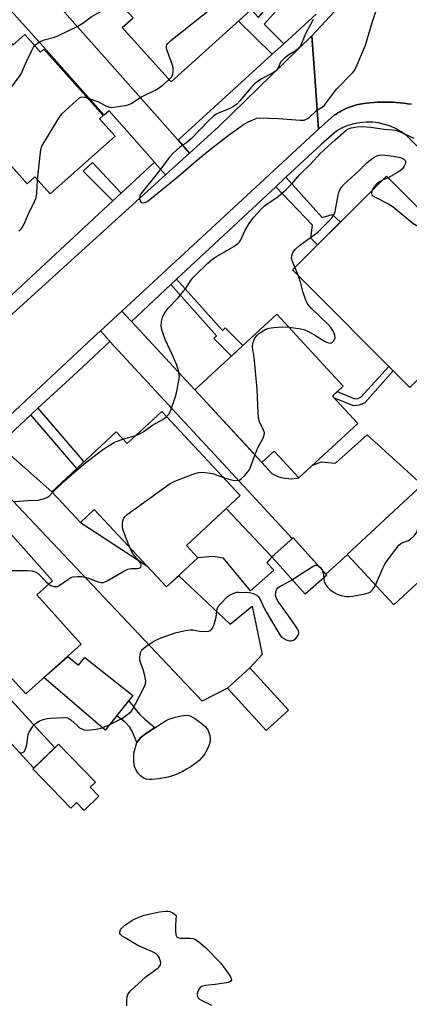
# Model space of a CAD drawing. Units: inches. Extents: x 1255766 to 1261766, y 537453 to 541453.
# Drawn here: x 1256023 to 1256156, y 538487 to 538824 of the extents above; entities that cross this region are included whole.
import ezdxf

# ---------------------------------------------------------------- set-up
doc = ezdxf.new("R2010")
doc.units = ezdxf.units.IN
doc.header["$MEASUREMENT"] = 0
for name, color, linetype in [('BLDG-Footprint', 5, 'Continuous'), ('CULTRL-Pad', 6, 'Continuous'), ('TRANS-Non Street Sidewalk', 7, 'Continuous'), ('TRANS-Road', 130, 'Continuous'), ('TRANS-Street Sidewalk', 7, 'Continuous'), ('Undefined', 1, 'Continuous')]:
    doc.layers.add(name, color=color, linetype=linetype)

msp = doc.modelspace()

# ---------------------------------------------------------------- linework, layer by layer
at = {"layer": 'BLDG-Footprint'}
for points, elevation in [([(1256104.17, 538828.68), (1256074.98, 538802.31), (1256058.28, 538820.79), (1256061.98, 538824.13), (1256052.89, 538834.19), (1256063.09, 538843.4), (1256057.43, 538849.67), (1256072.72, 538863.48)], 503.62), ([(1256014.57, 538822), (1256020.92, 538814.85), (1256025.01, 538818.49), (1256030.36, 538812.46), (1256031.5, 538813.47), (1256051.7, 538790.74), (1256050.51, 538789.68), (1256055.81, 538783.71), (1256033.61, 538763.98), (1256028.43, 538769.82), (1256025.77, 538767.46), (1256006.49, 538789.17), (1256016.06, 538797.68), (1256003.33, 538812.01)], 503.06), ([(1256173.24, 538714.53), (1256156.42, 538697.8), (1256116.33, 538738.1), (1256148.46, 538770.07), (1256171.77, 538746.64), (1256167.86, 538742.74), (1256179.02, 538731.52), (1256167.62, 538720.18)], 508.91), ([(1256138.64, 538685.55), (1256118.53, 538666.99), (1256110.13, 538676.08), (1256105.91, 538672.18), (1256082.99, 538697.01), (1256110.98, 538722.85), (1256133.64, 538698.31), (1256129.98, 538694.93)], 508.34), ([(1256071.72, 538689.7), (1256098.51, 538660.99), (1256080.15, 538643.87), (1256084.08, 538639.66), (1256073.39, 538629.69), (1256048.71, 538656.15), (1256044, 538651.75), (1256034.21, 538662.24), (1256056.13, 538682.69), (1256059.88, 538678.66)], 507.99), ([(1256176.54, 538647.4), (1256150.94, 538623.63), (1256135.03, 538640.78), (1256160.63, 538664.54)], 509.98), ([(1256044.25, 538610.1), (1256025.31, 538593.14), (1256018.3, 538600.97), (1256015.08, 538598.08), (1256003.39, 538611.13), (1256006.55, 538613.96), (1255995.59, 538626.2), (1256019.98, 538648.05), (1256034.51, 538631.82), (1256029.12, 538627)], 508.78), ([(1256128.03, 538633.75), (1256120.73, 538627.21), (1256109.3, 538639.95), (1256116.6, 538646.5)], 510.38), ([(1256114.96, 538587.64), (1256107.32, 538580.66), (1256094.13, 538595.11), (1256101.77, 538602.09)], 510.86), ([(1256050.24, 538558.21), (1256045.22, 538553.36), (1256042.66, 538556.01), (1256040.71, 538554.13), (1256027.78, 538567.53), (1256036.55, 538575.99), (1256049.09, 538562.99), (1256047.3, 538561.26)], 511.09)]:
    msp.add_lwpolyline(points, close=True, dxfattribs=dict(at, elevation=elevation))
at = {"layer": 'CULTRL-Pad'}
for points in [[(1256093.75, 538656.55), (1256109.3, 538639.95), (1256107.54, 538637.98), (1256109.96, 538635.45), (1256102.07, 538628.37), (1256092.86, 538639.55), (1256089.22, 538640.05), (1256084.08, 538639.66), (1256080.16, 538643.87)], [(1256039.64, 538605.97), (1256043.36, 538602.97), (1256045.51, 538605.59), (1256061.87, 538592.57), (1256052.47, 538580.73), (1256031.53, 538598.71)], [(1256070.77, 538564.14), (1256068.38, 538563.89), (1256067.42, 538563.91), (1256066.55, 538564.02), (1256065.79, 538564.25), (1256065.37, 538564.48), (1256064.52, 538565.21), (1256063.62, 538566.22), (1256062.87, 538567.32), (1256062.43, 538568.35), (1256062.24, 538570.03), (1256062.25, 538572.89), (1256063.26, 538576.54), (1256064.55, 538578.21), (1256065.87, 538579.27), (1256068.51, 538581.05), (1256071.95, 538583.33), (1256073.25, 538584.08), (1256074.12, 538584.48), (1256076.43, 538585.25), (1256078.48, 538585.7), (1256080.11, 538585.84), (1256080.97, 538585.76), (1256081.46, 538585.63), (1256083.01, 538584.8), (1256085.1, 538583.25), (1256086.51, 538582.04), (1256087.36, 538581.06), (1256087.72, 538580.27), (1256088.09, 538578.92), (1256088.24, 538577.89), (1256088.23, 538577.01), (1256087.93, 538575.79), (1256087.35, 538574.41), (1256086.41, 538572.72), (1256085.44, 538571.4), (1256084.61, 538570.56), (1256083.32, 538569.48), (1256081.81, 538568.41), (1256080.15, 538567.39), (1256078.42, 538566.47), (1256076.69, 538565.68), (1256075.04, 538565.07), (1256073.82, 538564.74)]]:
    msp.add_lwpolyline(points, close=True, dxfattribs=at)
at = {"layer": 'TRANS-Non Street Sidewalk'}
for points in [[(1256113.37, 538815.31), (1256109.41, 538811.69), (1256097.92, 538823.03), (1256102.25, 538826.94), (1256104.76, 538824.31), (1256109.21, 538829.62), (1256110.37, 538831.73), (1256110.52, 538832.86), (1256110.3, 538834.28), (1256109.11, 538837.11), (1256101.93, 538849.45), (1256099.8, 538853.6), (1256096, 538865.95), (1256099.66, 538867.6), (1256102.81, 538854.82), (1256104.77, 538851.01), (1256112.01, 538838.56), (1256113.44, 538835.18), (1256113.8, 538832.89), (1256113.49, 538830.69), (1256111.89, 538827.79), (1256106.68, 538821.96)], [(1256057.86, 538764.26), (1256055.05, 538761.65), (1256044.91, 538771.78), (1256048.15, 538774.71)], [(1256110.63, 538766.43), (1256114.08, 538769.66), (1256126.43, 538755.97), (1256129.84, 538756.96), (1256132.7, 538754.38), (1256124.85, 538746.58), (1256122.56, 538748.86), (1256123.19, 538753.28)], [(1256074.84, 538732.99), (1256076.8, 538734.83), (1256092.46, 538717.32), (1256093.37, 538718.28), (1256099.46, 538712.21), (1256095.54, 538708.6), (1256089.53, 538714.63), (1256090.39, 538715.54)], [(1256150.74, 538703.51), (1256140.98, 538692.59), (1256139.05, 538691.83), (1256137.31, 538691.63), (1256130.64, 538694.22), (1256129.98, 538694.93), (1256131.62, 538696.44), (1256137.64, 538693.95), (1256138.5, 538694.05), (1256139.66, 538694.51), (1256149.2, 538705.06)], [(1256027.08, 538688.53), (1256029.5, 538690.77), (1256045.17, 538672.46), (1256042.76, 538670.21)], [(1256064.55, 538578.21), (1256063.26, 538576.54), (1256061.68, 538580.46), (1256060.87, 538581.84), (1256059.35, 538583.34), (1256056.42, 538585.71), (1256060.47, 538590.82), (1256062.97, 538587.55), (1256064.22, 538586.08), (1256065.98, 538584.48), (1256069.39, 538581.64), (1256068.51, 538581.05), (1256065.87, 538579.27)]]:
    msp.add_lwpolyline(points, close=True, dxfattribs=at)
at = {"layer": 'TRANS-Road'}
for points in [[(1256077.29, 538782.33), (1256077.42, 538782.18), (1256081.2, 538777.91), (1256073.06, 538770.51), (1256069.43, 538774.61), (1256069.23, 538774.84), (1256053.75, 538792.32), (1256052.09, 538790.84), (1256031.33, 538814.21), (1256017.03, 538830.3), (1256013.16, 538834.66), (1256023.27, 538843.37)], [(1256061.38, 538720.42), (1256082.99, 538697.01), (1256091.28, 538688.03), (1256101.51, 538676.95), (1256105.91, 538672.18), (1256109.31, 538668.5), (1256110.18, 538668.02), (1256111.09, 538667.6), (1256112.03, 538667.26), (1256113, 538667), (1256113.98, 538666.82), (1256114.97, 538666.71), (1256115.97, 538666.68), (1256116.96, 538666.74), (1256117.96, 538666.87), (1256118.53, 538666.99), (1256123.03, 538671.14), (1256126.18, 538672.4), (1256131.02, 538672.03), (1256131.18, 538672.05), (1256141.84, 538681.7), (1256160.63, 538664.54), (1256135.03, 538640.78), (1256134.96, 538640.72), (1256127.75, 538634.06), (1256116.6, 538646.5), (1256116.28, 538646.21), (1256094.16, 538670.17), (1256083.93, 538681.25), (1256054.07, 538713.59), (1256053.91, 538713.77), (1256050.79, 538717.15), (1256058.13, 538723.94), (1256061.22, 538720.59)], [(1256016.03, 538678.31), (1256034.21, 538662.24), (1256044, 538651.75), (1256066.69, 538636.88), (1256073.39, 538629.69), (1256077.52, 538633.55), (1256095.11, 538617.04), (1256102.58, 538623.12), (1256106.05, 538606.63), (1256101.77, 538602.09), (1256094.13, 538595.11), (1256085.56, 538590.65), (1256008.91, 538671.82), (1256015.95, 538678.38)], [(1255975, 538640.37), (1255990.32, 538623.69), (1255997.73, 538615.64), (1256035.29, 538574.78), (1256028.09, 538567.83), (1255990.37, 538608.87), (1255982.96, 538616.93), (1255967.65, 538633.58), (1255967.64, 538633.6), (1255964.72, 538636.77), (1255968.6, 538640.35), (1255972.05, 538643.57), (1255974.97, 538640.39)]]:
    msp.add_lwpolyline(points, close=True, dxfattribs=at)
for points in [[(1256156.92, 538794.6), (1256155.64, 538794.8), (1256154.36, 538794.98), (1256153.07, 538795.12), (1256151.78, 538795.23), (1256150.49, 538795.31), (1256149.19, 538795.36), (1256147.89, 538795.38), (1256146.6, 538795.36), (1256145.31, 538795.32), (1256144.02, 538795.24), (1256142.74, 538795.13), (1256141.46, 538794.99), (1256140.74, 538794.9), (1256140.02, 538794.79), (1256139.31, 538794.65), (1256138.59, 538794.49), (1256137.88, 538794.3), (1256137.18, 538794.09), (1256136.48, 538793.87), (1256135.78, 538793.61), (1256135.09, 538793.34), (1256134.42, 538793.04), (1256133.75, 538792.72), (1256133.1, 538792.38), (1256132.45, 538792.03), (1256131.82, 538791.65), (1256131.21, 538791.25), (1256130.61, 538790.84), (1256125.27, 538786.12), (1256124.09, 538802.52), (1256122.98, 538817.99), (1256132.13, 538827.95)], [(1256015.82, 538718.52), (1256073.06, 538770.51), (1256081.2, 538777.91), (1256091.08, 538786.88), (1256122.98, 538817.99), (1256124.09, 538802.52), (1256125.27, 538786.12), (1256058.13, 538723.94), (1256050.79, 538717.15), (1256048.22, 538714.77), (1255972.05, 538643.57)]]:
    msp.add_lwpolyline(points, dxfattribs=at)
at = {"layer": 'TRANS-Street Sidewalk'}
for points in [[(1256132.13, 538827.95), (1256122.98, 538817.99), (1256091.08, 538786.88), (1256081.2, 538777.91), (1256077.42, 538782.18), (1256077.29, 538782.33), (1256077.8, 538782.8), (1256109.41, 538811.69), (1256113.37, 538815.31), (1256124.38, 538825.37)], [(1256175.93, 538763.2), (1256155.3, 538783.92), (1256153.58, 538785.16), (1256151.74, 538786.22), (1256149.8, 538787.09), (1256147.79, 538787.75), (1256145.72, 538788.22), (1256143.62, 538788.47), (1256141.49, 538788.5), (1256139.38, 538788.32), (1256137.3, 538787.93), (1256135.26, 538787.33), (1256133.3, 538786.52), (1256131.43, 538785.53), (1256126.24, 538781.02), (1256114.08, 538769.66), (1256110.63, 538766.43), (1256076.8, 538734.83), (1256074.84, 538732.99), (1256061.38, 538720.42), (1256061.22, 538720.59), (1256058.13, 538723.94), (1256125.27, 538786.12), (1256130.61, 538790.84), (1256131.21, 538791.25), (1256131.82, 538791.65), (1256132.45, 538792.03), (1256133.1, 538792.38), (1256133.75, 538792.72), (1256134.42, 538793.04), (1256135.09, 538793.34), (1256135.78, 538793.61), (1256136.48, 538793.87), (1256137.18, 538794.09), (1256137.88, 538794.3), (1256138.59, 538794.49), (1256139.31, 538794.65), (1256140.02, 538794.79), (1256140.74, 538794.9), (1256141.46, 538794.99), (1256142.74, 538795.13), (1256144.02, 538795.24), (1256145.31, 538795.32), (1256146.6, 538795.36), (1256147.89, 538795.38), (1256149.19, 538795.36), (1256150.49, 538795.31), (1256151.78, 538795.23), (1256153.07, 538795.12), (1256154.36, 538794.98), (1256155.64, 538794.8), (1256156.92, 538794.6)]]:
    msp.add_lwpolyline(points, dxfattribs=at)
for points in [[(1256073.06, 538770.51), (1256015.82, 538718.52), (1255990.45, 538694.97), (1255990.25, 538694.98), (1255989.6, 538695.02), (1255988.76, 538695.08), (1255987.99, 538695.17), (1255987.92, 538695.18), (1255987.19, 538695.28), (1255986.43, 538695.41), (1255986.02, 538695.49), (1255985.83, 538695.52), (1255985.26, 538695.65), (1255984.73, 538695.77), (1255984.32, 538695.88), (1255984.38, 538695.94), (1256055.05, 538761.65), (1256057.86, 538764.26), (1256069.23, 538774.84), (1256069.43, 538774.61)], [(1256054.07, 538713.59), (1256042.98, 538703.23), (1256029.5, 538690.77), (1256027.08, 538688.53), (1256016.03, 538678.31), (1256015.95, 538678.38), (1256008.91, 538671.82), (1255996.32, 538660.15), (1255993.42, 538657.45), (1255975, 538640.37), (1255974.97, 538640.39), (1255972.05, 538643.57), (1256048.22, 538714.77), (1256050.79, 538717.15), (1256053.91, 538713.77)]]:
    msp.add_lwpolyline(points, close=True, dxfattribs=at)
at = {"layer": 'Undefined'}
for p, q in [((1256149.01, 538769.52, 508), (1256147.04, 538768.65, 508)), ((1256118.37, 538736.05, 508), (1256117.18, 538738.95, 508)), ((1256058.49, 538680.16, 506), (1256062.9, 538681.48, 506))]:
    msp.add_line(p, q, dxfattribs=at)
for points, elevation in [([(1256074.29, 538803.07), (1256075.04, 538803.89), (1256075.43, 538804.61), (1256075.61, 538805.42), (1256075.67, 538806.57), (1256075.62, 538807.14), (1256075.41, 538808), (1256073.66, 538812.62), (1256073.35, 538813.69), (1256073.34, 538814.47), (1256073.5, 538814.96), (1256073.78, 538815.41), (1256074.84, 538816.4), (1256089.76, 538828.28), (1256093.7, 538831.71), (1256094.78, 538832.55), (1256095.95, 538833.31), (1256097.18, 538833.85), (1256097.98, 538834.05), (1256099.25, 538834.12)], 504), ([(1256028.38, 538814.69), (1256029.3, 538815.49), (1256030.49, 538816.21), (1256031.56, 538816.6), (1256035.15, 538817.59), (1256036.51, 538818.06), (1256043.1, 538821.27), (1256044.86, 538822.28), (1256047.75, 538824.55), (1256051.62, 538826.63), (1256052.74, 538827.58), (1256053.85, 538828.94), (1256054.2, 538829.72), (1256054.66, 538831.37), (1256054.91, 538831.95)], 502), ([(1256123.39, 538823.62), (1256120.81, 538818.67), (1256119.08, 538814.59), (1256118.44, 538813.65), (1256117.28, 538812.77), (1256115.06, 538811.47), (1256113.65, 538810.38), (1256112.77, 538809.6), (1256112.23, 538808.94), (1256111.4, 538806.88), (1256111.13, 538806.45), (1256110.77, 538806.06), (1256109.84, 538805.43), (1256105.45, 538803.11), (1256103.4, 538801.55), (1256102.19, 538800.28), (1256098.4, 538795.8), (1256097.3, 538794.67), (1256096.17, 538793.84), (1256094.97, 538793.12), (1256091.29, 538791.65), (1256090.36, 538791.18), (1256089.45, 538790.56), (1256087.73, 538788.99), (1256081.75, 538782.77), (1256080.25, 538781.58), (1256077.88, 538779.99), (1256075.59, 538777.88), (1256074.24, 538776.4), (1256071.08, 538772.13), (1256064.63, 538764.01), (1256064.31, 538763.37), (1256064.19, 538762.61), (1256064.39, 538761.57), (1256064.76, 538761.03), (1256065.36, 538760.92), (1256066.07, 538761.07), (1256066.8, 538761.42), (1256067.72, 538762.07), (1256077.5, 538770), (1256083.42, 538775.17), (1256088.38, 538779.29), (1256094.37, 538783.92), (1256099.67, 538787.65), (1256101.18, 538788.59), (1256103.58, 538789.69), (1256104.13, 538789.85), (1256105, 538789.94), (1256111.57, 538789.7), (1256118.94, 538789.17), (1256120.37, 538789.21), (1256121.12, 538789.47), (1256121.79, 538789.9), (1256124.56, 538792.45), (1256126.64, 538793.77), (1256127.25, 538794.33), (1256131.33, 538799.79), (1256136.87, 538805.32), (1256137.38, 538806.01), (1256138.03, 538807.3), (1256141.24, 538814.79), (1256143.52, 538822.52), (1256145.78, 538829.31)], 504), ([(1256011.17, 538783.9), (1256011.9, 538785.83), (1256013.57, 538789.52), (1256014.44, 538791.35), (1256015.58, 538793.46), (1256017.01, 538795.74), (1256023.61, 538804.78), (1256024.26, 538806.05), (1256025.62, 538809.23), (1256027.25, 538812.77), (1256027.94, 538814.09), (1256028.38, 538814.69)], 502), ([(1256046.31, 538796.81), (1256049.89, 538795.5), (1256052.66, 538794.07), (1256053.93, 538793.62), (1256054.47, 538793.56), (1256055.33, 538793.59), (1256059.98, 538794.35), (1256060.81, 538794.61), (1256061.33, 538794.87), (1256064.57, 538797), (1256070.2, 538799.82), (1256072.35, 538801.32), (1256074.29, 538803.07)], 504), ([(1256029.38, 538768.74), (1256030.48, 538779.19), (1256030.85, 538780.28), (1256031.86, 538782.06), (1256036.62, 538789.9), (1256037.68, 538791.29), (1256042.61, 538795.86), (1256043.7, 538796.77), (1256044.16, 538797.03), (1256044.66, 538797.14), (1256045.46, 538797.06), (1256046.31, 538796.81)], 504), ([(1256073.38, 538687.92), (1256074.14, 538688.75), (1256074.68, 538689.75), (1256076.41, 538694.81), (1256076.84, 538696.51), (1256077.5, 538699.64), (1256077.69, 538700.78), (1256077.74, 538701.63), (1256077.48, 538703.54), (1256076.89, 538705.51), (1256075.33, 538709.16), (1256072.93, 538714.23), (1256072.31, 538715.87), (1256071.78, 538717.54), (1256071.57, 538718.97), (1256071.61, 538720.43), (1256071.96, 538721.81), (1256072.57, 538723.06), (1256073.84, 538724.81), (1256077.2, 538728.41), (1256078.72, 538730.21), (1256079.79, 538731.61), (1256081.6, 538734.34), (1256082.45, 538735.39), (1256083.25, 538736.24), (1256087.41, 538740.34), (1256089.05, 538741.72), (1256090.42, 538742.64), (1256096.28, 538746.01), (1256097.73, 538747.03), (1256098.24, 538747.59), (1256098.67, 538748.26), (1256100.12, 538751.4), (1256101.54, 538753.88), (1256103.15, 538755.99), (1256105.81, 538758.94), (1256106.64, 538759.77), (1256107.54, 538760.5), (1256111.48, 538763.14), (1256114.22, 538765.54), (1256116.28, 538767.56), (1256118.84, 538770.63), (1256122.57, 538774.26), (1256125.85, 538777.93), (1256130.86, 538782.43), (1256134.67, 538785.73), (1256135.43, 538786.22), (1256136.39, 538786.6), (1256138.31, 538786.94), (1256139.99, 538787.07), (1256143.13, 538786.76), (1256147.68, 538786.06), (1256150.42, 538785.91), (1256151.46, 538785.77), (1256152.86, 538785.28), (1256157.76, 538783.03)], 506), ([(1256117.18, 538738.95), (1256116.38, 538740.88), (1256116.05, 538742), (1256116.09, 538742.97), (1256116.48, 538743.94), (1256117.33, 538745.06), (1256118.73, 538746.4), (1256123.7, 538749.96), (1256124.98, 538750.96), (1256128.55, 538754.39), (1256129.92, 538755.89), (1256130.5, 538756.88), (1256130.88, 538757.99), (1256131.95, 538763.51), (1256132.33, 538764.93), (1256133.01, 538766.21), (1256134.02, 538767.29), (1256138.94, 538771.85), (1256141.85, 538774.76), (1256143.91, 538776.36), (1256145.15, 538777.05), (1256145.97, 538777.25), (1256147.12, 538777.32), (1256150.77, 538776.89), (1256153.04, 538776.44), (1256154.02, 538776.03), (1256154.63, 538775.62), (1256154.96, 538775.06), (1256154.95, 538774.39), (1256154.51, 538773.46), (1256153.84, 538772.58), (1256153.2, 538772), (1256152.21, 538771.34), (1256149.01, 538769.52)], 508), ([(1256023, 538751.29), (1256023.91, 538752.21), (1256024.62, 538753.38), (1256026.23, 538757.22), (1256028.31, 538761.36), (1256028.84, 538762.62), (1256029.11, 538764.22), (1256029.38, 538768.74)], 504), ([(1256147.04, 538768.65), (1256145.99, 538768.11), (1256144.94, 538767.24), (1256144.24, 538766.35), (1256143.59, 538765.22)], 508), ([(1256143.59, 538765.22), (1256143.35, 538764.63), (1256143.3, 538764.16), (1256143.47, 538763.71), (1256143.81, 538763.35), (1256144.74, 538762.75), (1256149.41, 538760.33), (1256150.66, 538759.6), (1256157.46, 538754.02), (1256163.59, 538750.36), (1256164.82, 538749.54), (1256170.13, 538745)], 508), ([(1256115.08, 538718.41), (1256118.55, 538718.03), (1256120.26, 538717.66), (1256121.59, 538717.05), (1256124.2, 538715.66), (1256127.23, 538713.67), (1256127.99, 538713.33), (1256128.75, 538713.1), (1256129.47, 538713.04), (1256129.9, 538713.2), (1256130.42, 538713.77), (1256130.86, 538714.77), (1256130.83, 538715.56), (1256130.56, 538716.36), (1256130.04, 538717.41), (1256129.39, 538718.39), (1256128.37, 538719.48), (1256122.8, 538724.82), (1256122.05, 538725.71), (1256121.41, 538726.68), (1256120.78, 538728.02), (1256119.97, 538730.25), (1256119.07, 538733.84), (1256118.37, 538736.05)], 508), ([(1256103.52, 538674.78), (1256104.62, 538677.44), (1256106.32, 538680.56), (1256106.66, 538681.57), (1256106.77, 538682.32), (1256106.6, 538683.07), (1256105.08, 538686.07), (1256104.72, 538687.67), (1256104.6, 538689.09), (1256104.24, 538697.28), (1256103.22, 538708.19), (1256102.67, 538711.58), (1256102.66, 538712.12), (1256102.81, 538712.92), (1256103.42, 538714.48), (1256104.15, 538715.61), (1256104.74, 538716.16), (1256105.46, 538716.69), (1256107.24, 538717.76), (1256108.3, 538718.14), (1256110.03, 538718.38), (1256112.96, 538718.55), (1256115.08, 538718.41)], 508), ([(1256062.9, 538681.48), (1256064.09, 538681.99), (1256065.27, 538682.64), (1256068.6, 538684.93), (1256072.11, 538686.9), (1256073.38, 538687.92)], 506), ([(1256034.51, 538661.93), (1256038.46, 538665.83), (1256042.09, 538669.04), (1256045.76, 538672.1), (1256051.22, 538676.31), (1256053.17, 538677.69), (1256055.45, 538679.06), (1256056.52, 538679.53), (1256058.49, 538680.16)], 506), ([(1256092.83, 538667.08), (1256094.96, 538666.38), (1256096.7, 538666.06), (1256097.81, 538666.17), (1256098.34, 538666.34), (1256098.82, 538666.6), (1256100.07, 538667.77), (1256101.03, 538668.87), (1256101.52, 538669.58), (1256102.13, 538670.91), (1256103.52, 538674.78)], 508), ([(1256060.89, 538643.09), (1256058.72, 538648.73), (1256058.48, 538649.5), (1256058.35, 538650.27), (1256058.39, 538651.69), (1256058.67, 538653.02), (1256059.11, 538653.7), (1256059.98, 538654.45), (1256074.62, 538665.08), (1256076.22, 538665.84), (1256082.06, 538668.12), (1256083.46, 538668.63), (1256084.31, 538668.83), (1256085.14, 538668.87), (1256086.55, 538668.77), (1256088.25, 538668.58), (1256089.35, 538668.35), (1256092.83, 538667.08)], 508), ([(1256021.51, 538658.92), (1256026.19, 538659.26), (1256029.52, 538659.33), (1256031.23, 538659.77), (1256032.59, 538660.31), (1256033.49, 538660.94), (1256034.51, 538661.93)], 506), ([(1256144.7, 538630.36), (1256147.19, 538636.16), (1256147.85, 538637.49), (1256148.83, 538638.92), (1256152.14, 538643.36), (1256152.69, 538644.02), (1256153.31, 538644.57), (1256154.04, 538644.93), (1256155.88, 538645.58), (1256156.59, 538646.02), (1256157.85, 538647.15), (1256158.72, 538648.23), (1256158.95, 538648.72), (1256159.12, 538649.57), (1256159.45, 538654.33), (1256159.64, 538655.8), (1256160.02, 538656.86), (1256160.72, 538658.08), (1256161.46, 538658.94), (1256162.34, 538659.49), (1256163.08, 538659.72), (1256163.86, 538659.83), (1256165.08, 538659.74)], 510), ([(1256033.16, 538630.62), (1256033.89, 538630.21), (1256034.89, 538629.89), (1256035.64, 538629.81), (1256036.14, 538629.9), (1256037.1, 538630.41), (1256039.7, 538632.3), (1256040.71, 538632.89), (1256041.53, 538633.13), (1256042.98, 538633.24), (1256044.46, 538633.23), (1256045.56, 538633.1), (1256046.79, 538632.72), (1256050.05, 538631.41), (1256051.07, 538631.21), (1256051.8, 538631.24), (1256052.34, 538631.4), (1256053.13, 538631.77), (1256058.84, 538635.07), (1256060.17, 538635.73), (1256061.27, 538635.96), (1256063.5, 538635.97), (1256064.24, 538636.18), (1256064.58, 538636.48), (1256064.76, 538636.88), (1256064.75, 538637.31), (1256064.6, 538637.76), (1256064.18, 538638.38), (1256062.51, 538640.27), (1256061.82, 538641.17), (1256061.4, 538641.92), (1256060.89, 538643.09)], 508), ([(1256001.45, 538619.66), (1256000.05, 538622.35), (1255999.74, 538623.12), (1255999.64, 538623.63), (1255999.64, 538624.14), (1255999.75, 538624.64), (1255999.96, 538625.11), (1256001.1, 538626.66), (1256005.68, 538632.25), (1256006.48, 538632.99), (1256007.35, 538633.65), (1256008.28, 538634.18), (1256009.26, 538634.6), (1256011.58, 538635.06), (1256014.25, 538635.33), (1256025.79, 538635.34), (1256027.55, 538635.24), (1256028.59, 538634.9), (1256029.52, 538634.32), (1256032.26, 538631.43), (1256033.16, 538630.62)], 508), ([(1256116.29, 538632.15), (1256118.38, 538633.66), (1256123.37, 538636.76), (1256124.36, 538637.14), (1256124.83, 538637.11), (1256125.14, 538636.97)], 510), ([(1256125.14, 538636.97), (1256125.88, 538636.38), (1256126.42, 538635.55)], 510), ([(1256126.42, 538635.55), (1256126.8, 538634.44), (1256126.99, 538632.82)], 510), ([(1256023.25, 538572.98), (1256024.03, 538573.05), (1256024.48, 538573.2), (1256024.72, 538573.36), (1256025.01, 538573.75), (1256025.41, 538574.74), (1256025.67, 538575.84), (1256026.2, 538579.24), (1256026.47, 538580.04), (1256026.89, 538580.8), (1256027.88, 538582.23), (1256028.68, 538583.04), (1256029.95, 538583.8), (1256031.3, 538584.36), (1256032.67, 538584.73), (1256033.8, 538584.9), (1256038.15, 538585.05), (1256039.54, 538584.93), (1256040.04, 538584.74), (1256040.71, 538584.27), (1256042.82, 538582.32), (1256043.72, 538581.61), (1256044.48, 538581.2), (1256045.28, 538580.89), (1256046.41, 538580.77), (1256049.33, 538581.06), (1256051.01, 538581.43), (1256053.59, 538582.49), (1256058.37, 538584.9), (1256060.65, 538586.61), (1256061.26, 538587.19), (1256061.78, 538587.85), (1256064.07, 538592.12), (1256065.63, 538595.28), (1256066.16, 538596.63), (1256066.29, 538597.67), (1256066, 538599.33), (1256065.38, 538601.55), (1256064.43, 538603.92), (1256064.22, 538604.72), (1256064.21, 538605.57), (1256064.37, 538606.7), (1256064.59, 538607.52), (1256064.99, 538608.22), (1256066.28, 538609.31), (1256068.43, 538610.79), (1256069.66, 538611.53), (1256071.57, 538612.31), (1256076.33, 538614.03), (1256079.76, 538614.82), (1256081.48, 538615.08), (1256082.33, 538615.04), (1256084.59, 538614.65), (1256086.59, 538614.46), (1256087.68, 538614.55), (1256088.37, 538614.87), (1256088.76, 538615.19), (1256089.08, 538615.6), (1256089.62, 538616.89), (1256090.3, 538619.41), (1256090.69, 538622.21), (1256090.98, 538622.97), (1256091.85, 538624.08), (1256094.09, 538626.35), (1256095.03, 538627.02), (1256096.37, 538627.63), (1256097.21, 538627.88), (1256098.05, 538627.96), (1256101.64, 538627.81), (1256103.09, 538627.5), (1256103.53, 538627.29), (1256104.17, 538626.84), (1256104.74, 538626.3), (1256105.23, 538625.66), (1256106.8, 538622.2), (1256107.35, 538621.15), (1256111.32, 538614.45), (1256112.27, 538613.05), (1256112.78, 538612.53), (1256113.22, 538612.2), (1256114.18, 538611.67), (1256114.93, 538611.36), (1256115.43, 538611.24), (1256115.95, 538611.24), (1256116.73, 538611.5), (1256117.48, 538612.11), (1256118.24, 538613.27), (1256118.48, 538614.02), (1256118.4, 538614.78), (1256117.85, 538615.78), (1256116.08, 538618.21), (1256111.28, 538625.12), (1256110.74, 538626.14), (1256110.59, 538626.93), (1256110.64, 538627.74), (1256110.81, 538628.52), (1256111, 538628.99), (1256111.3, 538629.4), (1256112.19, 538630.01), (1256115.27, 538631.53), (1256116.29, 538632.15)], 510), ([(1256126.99, 538632.82), (1256127.16, 538631.56), (1256127.46, 538630.79), (1256128.26, 538629.63), (1256129.07, 538628.81), (1256130.53, 538627.83), (1256131.57, 538627.28), (1256132.94, 538626.82), (1256134.64, 538626.46), (1256135.45, 538626.44), (1256136.8, 538626.59), (1256141.04, 538627.35), (1256142.32, 538627.68), (1256142.94, 538627.99), (1256143.55, 538628.55), (1256144.23, 538629.46), (1256144.7, 538630.36)], 510), ([(1256059.84, 538486.61), (1256059.77, 538487.46), (1256059.83, 538488.58), (1256059.97, 538489.69), (1256060.17, 538490.48), (1256060.58, 538491.19), (1256061.18, 538491.83), (1256066.3, 538496.44), (1256067.68, 538497.57), (1256069.62, 538498.87), (1256070.69, 538499.8), (1256071.32, 538500.61), (1256071.42, 538501.3), (1256071.25, 538502.05), (1256070.84, 538503.06), (1256070.43, 538503.76), (1256069.98, 538504.24), (1256069.29, 538504.69), (1256068.53, 538505.07), (1256063.58, 538507.2), (1256059.23, 538509.78), (1256058.24, 538510.42), (1256057.63, 538510.93), (1256057.39, 538511.32), (1256057.4, 538511.92), (1256057.67, 538512.56), (1256057.97, 538513), (1256058.53, 538513.6), (1256059.19, 538514.16), (1256061.86, 538515.97), (1256063.86, 538516.91), (1256065.77, 538517.52), (1256070.95, 538518.72), (1256073.16, 538518.92), (1256073.97, 538518.88), (1256074.49, 538518.77), (1256075.46, 538518.31), (1256076.66, 538517.47), (1256076.43, 538514.26), (1256076.41, 538512.2), (1256076.55, 538510.81), (1256076.88, 538510.16), (1256077.27, 538509.91), (1256078.02, 538509.76), (1256081.39, 538509.73), (1256082.48, 538509.59), (1256083.25, 538509.28), (1256084.44, 538508.44), (1256086.66, 538506.57), (1256091.82, 538501.25), (1256092.83, 538499.96), (1256094.52, 538497.51), (1256095.15, 538496.52), (1256095.47, 538495.8), (1256095.5, 538495.37), (1256095.35, 538495.02), (1256095, 538494.77), (1256094.52, 538494.6), (1256089.94, 538493.85), (1256086.52, 538493.56), (1256085.74, 538493.35), (1256085.28, 538493.14), (1256084.88, 538492.85), (1256084.53, 538492.43), (1256083.96, 538491.12), (1256083.84, 538490.58), (1256083.85, 538490.12), (1256083.94, 538489.76), (1256084.17, 538489.36), (1256084.66, 538488.85), (1256085.4, 538488.37), (1256088.67, 538486.83)], 512)]:
    msp.add_lwpolyline(points, dxfattribs=dict(at, elevation=elevation))

doc.saveas('drawing.dxf')
